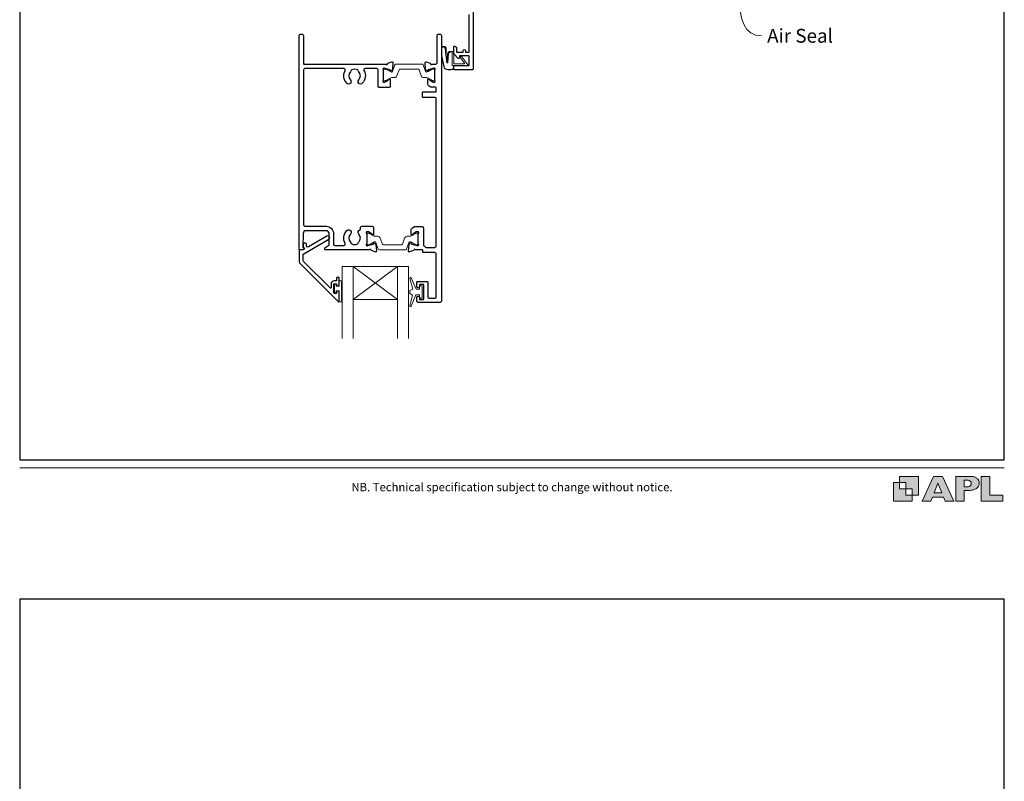
# Model space of a CAD drawing. Units: millimetres. Extents: x 23 to 1863, y -511 to 568.
# Drawn here: x 23 to 379, y -97 to 178 of the extents above; entities that cross this region are included whole.
import ezdxf

# ---------------------------------------------------------------- set-up
doc = ezdxf.new("R2010")
doc.units = ezdxf.units.MM
doc.header["$MEASUREMENT"] = 0
doc.layers.get('Defpoints').update_dxf_attribs({"color": 1})
doc.layers.add('APL Joinery', color=2, linetype='Continuous')
doc.styles.add('Arial-Regular', font='arial.ttf')
doc.styles.add('General notes', font='arial.ttf', dxfattribs={"height": 3.5})

# ---------------------------------------------------------------- blocks, each defined once
blk = doc.blocks.new('foot')
at = {"layer": 'APL Joinery'}
h = blk.add_hatch(color=250, dxfattribs=at)
h.paths.add_polyline_path([(348.11, 6.56), (348.11, 13.32), (341.35, 13.32), (341.35, 11.07), (343.61, 11.07), (343.61, 8.81), (345.86, 8.81), (345.86, 6.56)])
h.paths.add_polyline_path([(345.86, 4.31), (339.1, 4.31), (339.1, 11.07), (341.35, 11.07), (341.35, 8.81), (343.61, 8.81), (343.61, 6.56), (345.86, 6.56)])
h = blk.add_hatch(color=250, dxfattribs=at)
h.paths.add_polyline_path([(349.46, 4.31), (352.6, 4.31), (353.18, 5.78), (357.22, 5.78), (357.8, 4.31), (360.95, 4.31), (356.85, 13.32), (353.55, 13.32)])
h.paths.add_polyline_path([(355.21, 10.9), (356.59, 7.39), (353.82, 7.39)], flags=16)
h.paths.add_polyline_path([(361.61, 4.31), (364.73, 4.31), (364.73, 8.16), (365.06, 8.16), (365.48, 8.15), (365.86, 8.17), (366.32, 8.18), (366.78, 8.22), (367.22, 8.3), (367.63, 8.37), (368.01, 8.47), (368.3, 8.58), (368.58, 8.68), (368.83, 8.81), (369.09, 8.96), (369.29, 9.09), (369.47, 9.26), (369.65, 9.44), (369.81, 9.66), (369.91, 9.83), (370.02, 10.07), (370.09, 10.31), (370.12, 10.5), (370.13, 10.64), (370.13, 10.76), (370.13, 10.95), (370.11, 11.21), (370.06, 11.45), (369.98, 11.66), (369.89, 11.87), (369.8, 12.06), (369.65, 12.26), (369.5, 12.42), (369.29, 12.6), (369.08, 12.76), (368.87, 12.88), (368.63, 12.99), (368.36, 13.09), (368.12, 13.16), (367.88, 13.22), (367.56, 13.28), (367.36, 13.31), (367.23, 13.32), (361.61, 13.32)])
h.paths.add_polyline_path([(364.73, 9.57), (364.73, 11.9), (366.08, 11.9, -1), (366.08, 9.57)], flags=16)
h.paths.add_polyline_path([(370.79, 4.31), (378.68, 4.31), (378.69, 6.55), (373.91, 6.55), (373.91, 13.32), (370.79, 13.32)])
at = {"layer": 'APL Joinery', "color": 7, "lineweight": 9}
for points in [[(23.19, 16.38), (379.17, 16.38)], [(367.23, 13.32), (361.61, 13.32), (361.61, 4.31), (364.73, 4.31), (364.73, 8.16), (365.06, 8.16), (365.48, 8.15), (365.86, 8.17), (366.32, 8.18), (366.78, 8.22), (367.22, 8.3), (367.63, 8.37), (368.01, 8.47), (368.3, 8.58), (368.58, 8.68), (368.83, 8.81), (369.09, 8.96), (369.29, 9.09), (369.47, 9.26), (369.65, 9.44), (369.81, 9.66), (369.91, 9.83), (370.02, 10.07), (370.09, 10.31), (370.12, 10.5), (370.13, 10.64), (370.13, 10.64), (370.13, 10.76), (370.13, 10.95), (370.11, 11.21), (370.06, 11.45), (369.98, 11.66), (369.89, 11.87), (369.8, 12.06), (369.65, 12.26), (369.5, 12.42), (369.29, 12.6), (369.08, 12.76), (368.87, 12.88), (368.63, 12.99), (368.36, 13.09), (368.12, 13.16), (367.88, 13.22), (367.56, 13.28), (367.36, 13.31), (367.23, 13.32), (367.13, 13.32)]]:
    blk.add_lwpolyline(points, dxfattribs=at)
for points in [[(345.86, 4.31), (339.1, 4.31), (339.1, 11.07), (341.35, 11.07), (341.35, 8.81), (343.61, 8.81), (343.61, 6.56), (345.86, 6.56)], [(348.11, 6.56), (348.11, 13.32), (341.35, 13.32), (341.35, 11.07), (343.61, 11.07), (343.61, 8.81), (345.86, 8.81), (345.86, 6.56)], [(357.22, 5.78), (357.8, 4.31), (360.95, 4.31), (356.85, 13.32), (353.55, 13.32), (349.46, 4.31), (352.6, 4.31), (353.18, 5.78)], [(353.82, 7.39), (355.21, 10.9), (356.59, 7.39)], [(373.91, 13.32), (370.79, 13.32), (370.79, 4.31), (378.68, 4.31), (378.69, 6.55), (373.91, 6.55)]]:
    blk.add_lwpolyline(points, close=True, dxfattribs=at)
blk.add_lwpolyline([(366.08, 11.9), (364.73, 11.9), (364.73, 9.57), (366.08, 9.57, 1)], format="xyb", close=True, dxfattribs=at)
at = {"layer": 'APL Joinery', "insert": (201.19, 7.94), "char_height": 3, "width": 356, "attachment_point": 8, "style": 'Arial-Regular'}
blk.add_mtext('{\\C7;NB. Technical specification subject to change without notice.}', dxfattribs=at)

msp = doc.modelspace()

# ---------------------------------------------------------------- linework, layer by layer
at = {"layer": 'APL Joinery', "color": 7, "lineweight": 20}
for p, q in [((139.76, 89.19), (163.76, 89.19)), ((139.76, 89.19), (139.76, 63.19)), ((143.76, 89.19), (143.76, 63.19)), ((159.76, 89.19), (159.76, 63.19)), ((163.76, 89.19), (163.76, 63.19)), ((143.76, 77.19), (159.76, 77.19))]:
    msp.add_line(p, q, dxfattribs=at)
at = {"layer": 'APL Joinery', "color": 8, "lineweight": 5}
for p, q in [((159.76, 89.19), (143.76, 77.19)), ((143.76, 89.19), (159.76, 77.19))]:
    msp.add_line(p, q, dxfattribs=at)
at = {"layer": 'APL Joinery', "color": 2, "lineweight": 25}
for points in [[(187.16, 191.99), (187.16, 160.69, -0.414214), (186.66, 160.19), (180.36, 160.19, -0.414214), (180.16, 160.39), (180.16, 161.59, -0.414214), (180.36, 161.79), (185.46, 161.79, 0.414214), (185.66, 161.99), (185.66, 165.09, 0.414214), (185.46, 165.29), (182.16, 165.29), (182.16, 164.54, -0.668179), (181.73, 164.36), (180.22, 165.88, -0.198912), (180.16, 166.02), (180.16, 168.59, -0.414214), (180.36, 168.79, -0.414214), (181.16, 167.99), (181.16, 166.69), (183.56, 166.69), (183.56, 167.19, -1), (184.36, 167.19), (184.36, 166.69), (185.66, 166.69), (185.66, 180.19)], [(173.75, 148.98, -0.024922), (173.76, 148.88)]]:
    msp.add_lwpolyline(points, format="xyb", dxfattribs=at)
for points in [[(145.77, 100.9, -0.583671), (146.21, 102.41, 0.348547), (146.36, 102.6), (146.36, 103.21, -0.414214), (146.86, 103.71), (150.66, 103.71, -0.414214), (151.16, 103.21), (151.16, 100.74, -0.586831), (150.78, 100.53), (150.69, 100.58, -0.36109), (150.59, 100.88), (149.34, 101.64, 0.137872), (149.18, 101.69), (148.66, 101.69, 0.490314), (148.47, 101.44), (148.65, 100.71, -0.063254), (148.66, 100.66), (148.66, 97.44, -0.213422), (148.56, 97.21, 0.6885), (148.76, 96.69), (148.91, 96.69, 0.065543), (148.99, 96.7), (150.98, 97.23, 0.267949), (151.12, 97.37), (151.17, 97.54, -0.57735), (151.5, 97.63), (151.87, 97.27, -0.176327), (151.95, 97.08), (152.16, 94.71, -0.548619), (151.76, 94.41), (150.35, 94.92, -0.263725), (150.15, 95.15, 0.764727), (149.58, 95.19), (133.76, 95.19, -0.414214), (133.56, 95.39), (133.56, 95.69, -0.267949), (133.86, 96.21), (134.96, 96.84, 0.267949), (135.06, 97.02), (135.06, 101.11, 0.414214), (134.06, 102.11), (126.68, 102.11, 0.408278), (125.68, 101.13), (125.58, 96.25, 0.321215), (125.71, 96.06, -0.226208), (125.99, 95.79, -0.310905), (125.92, 95.57), (125.53, 95.24, -0.176327), (125.4, 95.19), (124.46, 95.19, -0.414214), (124.26, 95.39), (124.26, 172.69, -0.414214), (124.76, 173.19), (125.26, 173.19, -0.414214), (125.76, 172.69), (125.76, 162.53, 0.414214), (125.96, 162.33), (155.58, 162.33, 0.764727), (156.15, 162.37, -0.263725), (156.35, 162.6), (157.76, 163.11, -0.548619), (158.16, 162.8), (157.95, 160.44, -0.176327), (157.87, 160.25), (157.5, 159.89, -0.57735), (157.17, 159.98), (157.12, 160.14, 0.267949), (156.98, 160.29), (154.99, 160.82, 0.065543), (154.91, 160.83), (154.76, 160.83, 0.6885), (154.56, 160.3, -0.213422), (154.66, 160.08), (154.66, 156.85, -0.063254), (154.65, 156.8), (154.47, 156.08, 0.490314), (154.66, 155.83), (155.18, 155.83, 0.137872), (155.34, 155.87), (156.59, 156.64, -0.36109), (156.69, 156.94), (156.78, 156.99, -0.586831), (157.16, 156.78), (157.16, 154.31, -0.414214), (156.66, 153.81), (153.26, 153.81, -0.414214), (152.76, 154.31), (152.76, 160.23, 0.414214), (152.26, 160.73), (148.11, 160.73, 0.572137), (147.67, 159.99, -0.331309), (147.06, 155.37, -1), (145.77, 156.62, 0.406262), (145.77, 159.55, -0.114784), (145.56, 159.9, 0.20211), (145.3, 160.2, 0.233326), (143.22, 160.2, 0.20211), (142.97, 159.9, -0.114784), (142.76, 159.55, 0.406262), (142.76, 156.62, -1), (141.47, 155.37, -0.331308), (140.85, 159.99, 0.572137), (140.42, 160.73), (126.36, 160.73, 0.414214), (125.86, 160.23), (125.86, 104.21, 0.414214), (126.36, 103.71), (134.06, 103.71, -0.414214), (136.66, 101.11), (136.66, 97.29, 0.414214), (137.16, 96.79), (140.42, 96.79, 0.573001), (140.86, 97.53, -0.332031), (141.47, 102.16, -1), (142.76, 100.9, 0.406262), (142.76, 97.97, -0.114784), (142.97, 97.62, 0.20211), (143.22, 97.33, 0.233326), (145.3, 97.33, 0.20211), (145.56, 97.62, -0.114784), (145.77, 97.97, 0.406262)], [(168.66, 103.59, -0.414214), (169.16, 103.09), (169.16, 97.1, 0.241114), (169.37, 96.69, -0.070998), (169.8, 96.28, 0.230961), (170.19, 96.09), (173.26, 96.09, 0.414214), (173.76, 96.59), (173.76, 149.79, 0.414214), (173.26, 150.29), (169.06, 150.29, -0.414214), (168.86, 150.49), (168.86, 152.09, -0.414214), (169.06, 152.29), (173.55, 152.29, 0.414214), (173.75, 152.49), (173.75, 153.73, 0.414214), (173.55, 153.93), (172.07, 153.93, -0.137872), (171.81, 154), (171.24, 154.35, -0.261413), (170.76, 155.2), (170.76, 156.78, -0.585523), (171.14, 156.99), (171.23, 156.94, -0.361089), (171.33, 156.64), (172.58, 155.87, 0.137872), (172.74, 155.83), (173.26, 155.83, 0.490314), (173.45, 156.08), (173.27, 156.8, -0.063254), (173.26, 156.85), (173.26, 160.08, -0.213422), (173.36, 160.3, 0.688501), (173.16, 160.83), (173.01, 160.83, 0.065543), (172.93, 160.82), (170.94, 160.29, 0.267948), (170.8, 160.14), (170.75, 159.98, -0.577349), (170.42, 159.89), (170.05, 160.25, -0.176327), (169.97, 160.44), (169.76, 162.8, -0.548619), (170.16, 163.11), (171.57, 162.6, -0.263725), (171.77, 162.37, 0.764727), (172.34, 162.33), (173.66, 162.33, 0.414214), (174.16, 162.83), (174.16, 172.69, -0.414214), (174.66, 173.19), (175.16, 173.19, -0.414214), (175.66, 172.69), (175.66, 76.69, -0.414214), (175.16, 76.19), (167.26, 76.19, -0.414214), (166.76, 76.69), (166.76, 77.94, -1), (167.76, 77.94), (167.76, 77.39, 0.414214), (167.96, 77.19), (169.06, 77.19, 0.414214), (169.26, 77.39), (169.26, 82.49, 0.414214), (169.06, 82.69), (167.96, 82.69, 0.414214), (167.76, 82.49), (167.76, 81.94, -1), (166.76, 81.94), (166.76, 83.49, -0.414214), (166.96, 83.69), (170.56, 83.69, -0.414214), (170.76, 83.49), (170.76, 78.19, 0.414214), (171.26, 77.69), (173.26, 77.69, 0.414214), (173.76, 78.19), (173.76, 93.69, 0.414214), (173.26, 94.19), (169.14, 94.19, -0.414214), (168.94, 94.39), (168.94, 94.99, 0.414214), (168.74, 95.19), (166.34, 95.19, 0.764727), (165.77, 95.15, -0.263725), (165.57, 94.92), (164.16, 94.41, -0.548619), (163.76, 94.71), (163.97, 97.08, -0.176327), (164.05, 97.27), (164.42, 97.63, -0.577349), (164.75, 97.54), (164.8, 97.37, 0.267948), (164.94, 97.23), (166.93, 96.7, 0.065543), (167.01, 96.69), (167.16, 96.69, 0.688501), (167.36, 97.21, -0.213422), (167.26, 97.44), (167.26, 100.66, -0.063254), (167.27, 100.71), (167.45, 101.44, 0.490314), (167.26, 101.69), (166.74, 101.69, 0.137872), (166.58, 101.64), (165.33, 100.88, -0.361089), (165.23, 100.58), (165.14, 100.53, -0.585523), (164.76, 100.74), (164.76, 102.31, -0.261413), (165.24, 103.17), (165.81, 103.52, -0.137872), (166.07, 103.59)], [(137.76, 82.76), (137.76, 82.41, 0.414549), (137.96, 82.21), (138.56, 82.21, 0.409005), (138.76, 82.41), (138.76, 85.01, 0.414214), (138.56, 85.21), (137.96, 85.21, 0.413139), (137.76, 85.01), (137.76, 84.16, -0.414214), (137.56, 83.96), (136.96, 83.96, 0.414213), (135.76, 82.76), (135.76, 81.56, -0.668179), (135.42, 81.42), (125.81, 91.03, -0.198912), (125.66, 91.38), (125.66, 93.37, -0.267949), (125.91, 93.8), (134.94, 99.01, 1), (134.29, 100.14), (127.57, 96.26, -0.413153), (126.88, 96.44, -0.132574), (126.86, 96.54), (126.86, 97.25, 0.081611), (126.85, 97.32, 0.528007), (126.05, 97.54), (125.78, 97.31, 0.221695), (125.71, 97.16), (125.71, 96.3, 0.279376), (125.81, 96.13, -0.191455), (126.08, 95.82, -0.310905), (125.99, 95.49), (125.68, 95.24, -0.176327), (125.56, 95.19), (124.46, 95.19, 0.414214), (124.26, 94.99), (124.26, 90.8, 0.198912), (124.41, 90.45), (138.42, 76.44, 0.668179), (138.76, 76.58), (138.76, 80.02, 0.418665), (138.56, 80.21), (137.96, 80.21, 0.401055), (137.76, 80.01), (137.76, 79.66, -0.41215), (137.56, 79.46), (136.96, 79.46, -0.414214), (136.76, 79.66), (136.76, 82.76, -0.414214), (136.96, 82.96), (137.56, 82.96, -0.414214)]]:
    msp.add_lwpolyline(points, format="xyb", close=True, dxfattribs=at)
at = {"layer": 'APL Joinery', "color": 252, "lineweight": 15}
for points in [[(180.16, 161.79), (180.16, 161.29, -0.414214), (179.16, 160.29), (178.06, 160.29, -0.000033), (177.93, 160.29, -0.317222), (176.52, 161.29), (175.68, 165.38, -0.050758), (175.66, 165.58), (175.66, 167.81, -1), (177.42, 167.81), (177.42, 165.65, 0.030929), (177.43, 165.53), (177.76, 162.87, 0.84202), (177.86, 162.88), (177.86, 165.89, -0.414214), (178.86, 166.89), (179.56, 166.89), (179.56, 166.89), (179.96, 166.89, -0.414214), (180.16, 166.69), (180.16, 162.59, 0.414214), (180.36, 162.39), (183.88, 162.39, 0.623696), (184.04, 162.71), (182.57, 164.6, -1), (183.05, 164.97), (185.27, 162.11, -0.623696), (185.11, 161.79)], [(154.66, 156.73, 0.414214), (155.06, 156.33), (155.35, 156.33, 0.131957), (155.55, 156.38), (157.08, 157.27, -0.131957), (157.68, 157.43), (158.6, 157.43, 0.315299), (159.54, 158.09), (160.34, 160.27, -0.315299), (160.71, 160.53), (167.21, 160.53, -0.315299), (167.58, 160.27), (168.38, 158.09, 0.315299), (169.32, 157.43), (170.24, 157.43, -0.131957), (170.84, 157.27), (172.37, 156.38, 0.131957), (172.57, 156.33), (172.86, 156.33, 0.414214), (173.26, 156.73), (173.26, 160.13, 0.414214), (172.86, 160.53), (172.57, 160.53, 0.131957), (172.37, 160.47), (170.84, 159.59, -0.131957), (170.24, 159.43), (170.23, 159.43, -0.315299), (169.94, 159.63), (169.06, 162.07, 0.315299), (168.68, 162.33), (159.24, 162.33, 0.315299), (158.86, 162.07), (157.98, 159.63, -0.315299), (157.69, 159.43), (157.68, 159.43, -0.131957), (157.08, 159.59), (155.55, 160.47, 0.131957), (155.35, 160.53), (155.06, 160.53, 0.414214), (154.66, 160.13)], [(148.66, 100.79, -0.414214), (149.06, 101.19), (149.35, 101.19, -0.131957), (149.55, 101.13), (151.08, 100.25, 0.131957), (151.68, 100.09), (152.6, 100.09, -0.315299), (153.54, 99.43), (154.34, 97.25, 0.315299), (154.71, 96.99), (161.21, 96.99, 0.315299), (161.58, 97.25), (162.38, 99.43, -0.315299), (163.32, 100.09), (164.24, 100.09, 0.131957), (164.84, 100.25), (166.37, 101.13, -0.131957), (166.57, 101.19), (166.86, 101.19, -0.414214), (167.26, 100.79), (167.26, 97.39, -0.414214), (166.86, 96.99), (166.57, 96.99, -0.131957), (166.37, 97.04), (164.84, 97.93, 0.131957), (164.24, 98.09), (164.23, 98.09, 0.315299), (163.94, 97.89), (163.06, 95.45, -0.315299), (162.68, 95.19), (153.24, 95.19, -0.315299), (152.86, 95.45), (151.98, 97.89, 0.315299), (151.69, 98.09), (151.68, 98.09, 0.131957), (151.08, 97.93), (149.55, 97.04, -0.131957), (149.35, 96.99), (149.06, 96.99, -0.414214), (148.66, 97.39)], [(139.51, 76.4), (138.76, 76.4), (138.76, 80.41), (137.56, 80.41), (137.56, 79.66), (136.96, 79.66), (136.96, 82.76), (137.56, 82.76), (137.56, 82.01), (138.76, 82.01), (138.76, 83.96), (139.51, 83.96, -1), (139.51, 83.46), (139.51, 80.41, -1), (139.51, 79.91), (139.51, 79.24, -1), (139.51, 78.74), (139.51, 78.07, -1), (139.51, 77.57), (139.51, 76.9, -1)], [(167.76, 78.94), (166.47, 78.94), (164.74, 74.83, -0.929342), (164.27, 74.99), (165.26, 78.86), (164.26, 79.44), (164.26, 80.44), (165.28, 81.03), (164.3, 84.88, -0.929342), (164.77, 85.04), (166.49, 80.94), (167.76, 80.94), (167.76, 82.19), (168.76, 82.19), (168.76, 77.69), (167.76, 77.69)]]:
    msp.add_lwpolyline(points, format="xyb", close=True, dxfattribs=at)
for points in [[(180.06, 161.79), (180.06, 161.29, -0.414214), (179.16, 160.39), (178.06, 160.39, -0.000033), (177.93, 160.39, -0.317222), (176.62, 161.32), (175.78, 165.37, -0.050822), (175.76, 165.58), (175.76, 167.81)], [(180.06, 161.79), (179.76, 161.79, -0.414214), (179.56, 161.99), (179.56, 166.59, 0.414214), (179.36, 166.79), (179.22, 166.79, 0.388231), (178.23, 165.88), (177.95, 162.84, -0.723798), (177.67, 162.83), (177.32, 165.54, 0.000524), (177.32, 165.55), (177.04, 167.95)]]:
    msp.add_lwpolyline(points, format="xyb", dxfattribs=at)
at = {"layer": 'APL Joinery', "color": 2, "lineweight": 25}
msp.add_lwpolyline([(175.16, 76.19), (167.26, 76.19)], dxfattribs=at)
at = {"layer": 'APL Joinery', "color": 252, "lineweight": 15}
msp.add_open_spline([(175.76, 167.81), (175.76, 167.85), (175.77, 168.06), (175.92, 168.35), (176.24, 168.52), (176.55, 168.53), (176.91, 168.37), (176.99, 168.11), (177.04, 167.95)], degree=3, knots=[0, 0, 0, 0, 0.134057, 0.617537, 0.885941, 1.19068, 1.512524, 1.972885, 1.972885, 1.972885, 1.972885], dxfattribs=at)
at = {"layer": 'Defpoints', "color": 8}
for points in [[(23.19, 19.3), (379.19, 19.3), (379.19, 499.58), (23.19, 499.58)], [(23.19, -511.34), (379.19, -511.34), (379.19, -31.06), (23.19, -31.06)]]:
    msp.add_lwpolyline(points, close=True, dxfattribs=at)

# ---------------------------------------------------------------- block references
at = {"layer": 'APL Joinery', "color": 8}
msp.add_blockref('foot', (0, 0), dxfattribs=at)

# ---------------------------------------------------------------- next in the draw order: texts
at = {"layer": 'APL Joinery', "color": 3, "insert": (293.43, 175.05), "char_height": 5, "width": 31.5655, "attachment_point": 1, "style": 'General notes', "bg_fill": 3, "box_fill_scale": 1.5, "bg_fill_color": 9, "bg_fill_transparency": 0}
msp.add_mtext('{\\C0;Air Seal}', dxfattribs=at)

# ---------------------------------------------------------------- next in the draw order: linework, layer by layer
at = {"layer": 'APL Joinery', "color": 0, "linetype": 'ByBlock', "lineweight": 13, "start_tangent": (0.239024, -0.971014), "end_tangent": (1, 0)}
msp.add_spline([(282.37, 209.34), (291.43, 172.5)], degree=3, dxfattribs=at)

doc.saveas('drawing.dxf')
